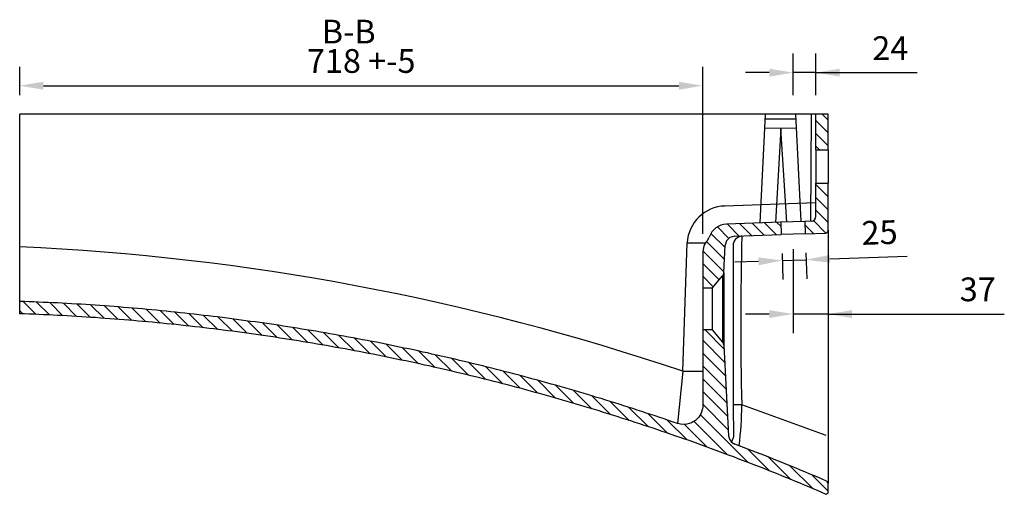
# Model space of a CAD drawing. Units: millimetres. Extents: x 51205 to 54225, y -46628 to -43355.
# Drawn here: x 53190 to 54225, y -45395 to -44895 of the extents above; entities that cross this region are included whole.
import ezdxf

# ---------------------------------------------------------------- set-up
doc = ezdxf.new("R2010")
doc.units = ezdxf.units.MM
doc.header["$LTSCALE"] = 2
doc.layers.add('dimensions', color=3, linetype='Continuous', lineweight=0)
doc.layers.add('equipment', color=1, linetype='Continuous')
doc.layers.add('equipment hatch', color=1, linetype='Continuous')
doc.styles.add('ARIAL', font='Arial.ttf')
doc.dimstyles.new('Bath Dimensions', dxfattribs={"dimtxt": 25, "dimasz": 25, "dimexe": 20, "dimexo": 20, "dimgap": 10, "dimtad": 1, "dimdec": 0, "dimtxsty": 'ARIAL', "dimcen": 25, "dimclrd": 256, "dimclre": 256, "dimclrt": 256, "dimadec": 0, "dimazin": 0, "dimtfac": 1, "dimtdec": 0, "dimtmove": 0, "dimatfit": 3, "dimfxl": 1, "dimtvp": 10, "dimtfillclr": 256, "dimarcsym": 0})

# ---------------------------------------------------------------- blocks, each defined once
blk = doc.blocks.new('Haydon FS basin - END SECTION')
at = {"layer": 'equipment hatch', "transparency": 33554687}
h = blk.add_hatch(dxfattribs=at)
h.set_pattern_fill('ANSI31', color=256, scale=3, style=0, pattern_type=0)
h.paths.add_polyline_path([(-167.5, 837), (-167.5, 850), (-205, 850), (-205, 837)], flags=0)
edge = h.paths.add_edge_path(flags=0)
edge.add_line((-92.1, 825.2), (-79.1, 825.6))
edge.add_line((-79.1, 825.6), (-79.9, 847.1))
edge.add_arc((-82.9, 847), 3, 2, 90)
edge.add_line((-82.9, 850), (-132.5, 850))
edge.add_line((-132.5, 850), (-132.5, 837))
edge.add_line((-132.5, 837), (-97.4, 837))
edge.add_arc((-97.4, 832), 5, 2, 90, ccw=False)
edge.add_line((-92.4, 832.2), (-92.1, 825.2))
edge = h.paths.add_edge_path(flags=0)
edge.add_arc((38.2, 735.1), 5, 93, 130)
edge.add_line((35, 738.9), (22, 728))
edge.add_line((22, 728), (22, 718))
edge.add_line((22, 718), (103.4, 718))
edge.add_line((103.4, 718), (105.1, 717.9))
edge.add_line((105.1, 717.9), (109.8, 716.4))
edge.add_line((109.8, 716.4), (114, 713.9))
edge.add_line((114, 713.9), (117.5, 710.4))
edge.add_line((117.5, 710.4), (120, 706.1))
edge.add_line((120, 706.1), (121.4, 701.4))
edge.add_line((121.4, 701.4), (121.6, 696.4))
edge.add_line((121.6, 696.4), (120.6, 691.6))
edge.add_line((120.6, 691.6), (119, 686.9))
edge.add_line((119, 686.9), (117.4, 682.2))
edge.add_line((117.4, 682.2), (115.8, 677.5))
edge.add_line((115.8, 677.5), (114.2, 672.8))
edge.add_line((114.2, 672.8), (112.6, 668.1))
edge.add_line((112.6, 668.1), (111, 663.3))
edge.add_line((111, 663.3), (109.5, 658.6))
edge.add_line((109.5, 658.6), (107.9, 653.9))
edge.add_line((107.9, 653.9), (106.4, 649.2))
edge.add_line((106.4, 649.2), (104.9, 644.4))
edge.add_line((104.9, 644.4), (103.3, 639.7))
edge.add_line((103.3, 639.7), (101.8, 635))
edge.add_line((101.8, 635), (100.3, 630.2))
edge.add_line((100.3, 630.2), (98.8, 625.5))
edge.add_line((98.8, 625.5), (97.3, 620.7))
edge.add_line((97.3, 620.7), (95.9, 616))
edge.add_line((95.9, 616), (94.4, 611.2))
edge.add_line((94.4, 611.2), (93, 606.5))
edge.add_line((93, 606.5), (91.5, 601.7))
edge.add_line((91.5, 601.7), (90.1, 597))
edge.add_line((90.1, 597), (88.7, 592.2))
edge.add_line((88.7, 592.2), (87.3, 587.4))
edge.add_line((87.3, 587.4), (85.9, 582.7))
edge.add_line((85.9, 582.7), (84.5, 577.9))
edge.add_line((84.5, 577.9), (83.1, 573.1))
edge.add_line((83.1, 573.1), (81.7, 568.3))
edge.add_line((81.7, 568.3), (80.3, 563.5))
edge.add_line((80.3, 563.5), (79, 558.8))
edge.add_line((79, 558.8), (77.7, 554))
edge.add_line((77.7, 554), (76.3, 549.2))
edge.add_line((76.3, 549.2), (75, 544.4))
edge.add_line((75, 544.4), (73.7, 539.6))
edge.add_line((73.7, 539.6), (72.4, 534.8))
edge.add_line((72.4, 534.8), (71.1, 530))
edge.add_line((71.1, 530), (69.8, 525.2))
edge.add_line((69.8, 525.2), (68.5, 520.4))
edge.add_line((68.5, 520.4), (67.3, 515.6))
edge.add_line((67.3, 515.6), (66, 510.8))
edge.add_line((66, 510.8), (64.8, 505.9))
edge.add_line((64.8, 505.9), (63.6, 501.1))
edge.add_line((63.6, 501.1), (62.3, 496.3))
edge.add_line((62.3, 496.3), (61.1, 491.5))
edge.add_line((61.1, 491.5), (59.9, 486.7))
edge.add_line((59.9, 486.7), (58.7, 481.8))
edge.add_line((58.7, 481.8), (57.6, 477))
edge.add_line((57.6, 477), (56.4, 472.2))
edge.add_line((56.4, 472.2), (55.2, 467.3))
edge.add_line((55.2, 467.3), (54.1, 462.5))
edge.add_line((54.1, 462.5), (52.9, 457.7))
edge.add_line((52.9, 457.7), (51.8, 452.8))
edge.add_line((51.8, 452.8), (50.7, 448))
edge.add_line((50.7, 448), (49.6, 443.1))
edge.add_line((49.6, 443.1), (48.5, 438.3))
edge.add_line((48.5, 438.3), (47.4, 433.4))
edge.add_line((47.4, 433.4), (46.3, 428.6))
edge.add_line((46.3, 428.6), (45.3, 423.7))
edge.add_line((45.3, 423.7), (44.2, 418.8))
edge.add_line((44.2, 418.8), (43.1, 414))
edge.add_line((43.1, 414), (42.1, 409.1))
edge.add_line((42.1, 409.1), (41.1, 404.3))
edge.add_line((41.1, 404.3), (40.1, 399.4))
edge.add_line((40.1, 399.4), (39.1, 394.5))
edge.add_line((39.1, 394.5), (38.1, 389.7))
edge.add_line((38.1, 389.7), (37.1, 384.8))
edge.add_line((37.1, 384.8), (36.1, 379.9))
edge.add_line((36.1, 379.9), (35.1, 375))
edge.add_line((35.1, 375), (34.2, 370.1))
edge.add_line((34.2, 370.1), (33.2, 365.3))
edge.add_line((33.2, 365.3), (32.3, 360.4))
edge.add_line((32.3, 360.4), (31.4, 355.5))
edge.add_line((31.4, 355.5), (30.5, 350.6))
edge.add_line((30.5, 350.6), (29.6, 345.7))
edge.add_line((29.6, 345.7), (28.7, 340.8))
edge.add_line((28.7, 340.8), (27.8, 335.9))
edge.add_line((27.8, 335.9), (26.9, 331))
edge.add_line((26.9, 331), (26, 326.1))
edge.add_line((26, 326.1), (25.2, 321.2))
edge.add_line((25.2, 321.2), (24.4, 316.3))
edge.add_line((24.4, 316.3), (23.5, 311.4))
edge.add_line((23.5, 311.4), (22.7, 306.5))
edge.add_line((22.7, 306.5), (21.9, 301.6))
edge.add_line((21.9, 301.6), (21.1, 296.7))
edge.add_line((21.1, 296.7), (20.3, 291.8))
edge.add_line((20.3, 291.8), (19.5, 286.9))
edge.add_line((19.5, 286.9), (18.7, 282))
edge.add_line((18.7, 282), (18, 277.1))
edge.add_line((18, 277.1), (17.2, 272.2))
edge.add_line((17.2, 272.2), (16.5, 267.2))
edge.add_line((16.5, 267.2), (15.8, 262.3))
edge.add_line((15.8, 262.3), (15, 257.4))
edge.add_line((15, 257.4), (14.3, 252.5))
edge.add_line((14.3, 252.5), (13.6, 247.6))
edge.add_line((13.6, 247.6), (13, 242.6))
edge.add_line((13, 242.6), (12.3, 237.7))
edge.add_line((12.3, 237.7), (11.6, 232.8))
edge.add_line((11.6, 232.8), (11, 227.9))
edge.add_line((11, 227.9), (10.3, 222.9))
edge.add_line((10.3, 222.9), (9.7, 218))
edge.add_line((9.7, 218), (9, 213.1))
edge.add_line((9, 213.1), (8.4, 208.1))
edge.add_line((8.4, 208.1), (7.8, 203.2))
edge.add_line((7.8, 203.2), (7.2, 198.3))
edge.add_line((7.2, 198.3), (6.7, 193.3))
edge.add_line((6.7, 193.3), (6.1, 188.4))
edge.add_line((6.1, 188.4), (5.5, 183.4))
edge.add_line((5.5, 183.4), (5, 178.5))
edge.add_line((5, 178.5), (4.4, 173.5))
edge.add_line((4.4, 173.5), (3.9, 168.6))
edge.add_line((3.9, 168.6), (3.4, 163.7))
edge.add_line((3.4, 163.7), (2.9, 158.7))
edge.add_line((2.9, 158.7), (2.4, 153.8))
edge.add_line((2.4, 153.8), (1.9, 148.8))
edge.add_line((1.9, 148.8), (1.4, 143.9))
edge.add_line((1.4, 143.9), (0.9, 138.9))
edge.add_line((0.9, 138.9), (0.5, 134))
edge.add_line((0.5, 134), (0, 129))
edge.add_line((0, 129), (-0.4, 124.1))
edge.add_line((-0.4, 124.1), (-0.9, 119.1))
edge.add_line((-0.9, 119.1), (-1.3, 114.2))
edge.add_line((-1.3, 114.2), (-1.7, 109.2))
edge.add_line((-1.7, 109.2), (-2.1, 104.2))
edge.add_line((-2.1, 104.2), (-2.5, 99.3))
edge.add_line((-2.5, 99.3), (-2.8, 94.3))
edge.add_line((-2.8, 94.3), (-3.2, 89.4))
edge.add_line((-3.2, 89.4), (-3.6, 84.4))
edge.add_line((-3.6, 84.4), (-3.9, 79.4))
edge.add_line((-3.9, 79.4), (-4.2, 74.5))
edge.add_line((-4.2, 74.5), (-4.6, 69.5))
edge.add_line((-4.6, 69.5), (-4.9, 64.6))
edge.add_line((-4.9, 64.6), (-5.2, 59.6))
edge.add_line((-5.2, 59.6), (-5.5, 54.6))
edge.add_line((-5.5, 54.6), (-5.8, 49.7))
edge.add_line((-5.8, 49.7), (-6, 44.7))
edge.add_line((-6, 44.7), (-6.3, 39.7))
edge.add_line((-6.3, 39.7), (-6.5, 34.8))
edge.add_line((-6.5, 34.8), (-6.8, 29.8))
edge.add_line((-6.8, 29.8), (-7, 24.8))
edge.add_line((-7, 24.8), (-7.2, 19.9))
edge.add_line((-7.2, 19.9), (-7.4, 14.9))
edge.add_line((-7.4, 14.9), (-7.6, 9.9))
edge.add_line((-7.6, 9.9), (-7.8, 5))
edge.add_line((-7.8, 5), (-8, 0))
edge.add_line((-8, 0), (-8, 0))
edge.add_line((-8, 0), (5, 0))
edge.add_line((5, 0), (5.2, 5))
edge.add_line((5.2, 5), (5.4, 10))
edge.add_line((5.4, 10), (5.6, 15))
edge.add_line((5.6, 15), (5.8, 20))
edge.add_line((5.8, 20), (6, 25))
edge.add_line((6, 25), (6.2, 29.9))
edge.add_line((6.2, 29.9), (6.5, 34.9))
edge.add_line((6.5, 34.9), (6.7, 39.9))
edge.add_line((6.7, 39.9), (7, 44.9))
edge.add_line((7, 44.9), (7.3, 49.9))
edge.add_line((7.3, 49.9), (7.6, 54.9))
edge.add_line((7.6, 54.9), (7.9, 59.9))
edge.add_line((7.9, 59.9), (8.2, 64.8))
edge.add_line((8.2, 64.8), (8.5, 69.8))
edge.add_line((8.5, 69.8), (8.8, 74.8))
edge.add_line((8.8, 74.8), (9.1, 79.8))
edge.add_line((9.1, 79.8), (9.5, 84.8))
edge.add_line((9.5, 84.8), (9.9, 89.8))
edge.add_line((9.9, 89.8), (10.2, 94.7))
edge.add_line((10.2, 94.7), (10.6, 99.7))
edge.add_line((10.6, 99.7), (11, 104.7))
edge.add_line((11, 104.7), (11.4, 109.7))
edge.add_line((11.4, 109.7), (11.8, 114.7))
edge.add_line((11.8, 114.7), (12.2, 119.6))
edge.add_line((12.2, 119.6), (12.7, 124.6))
edge.add_line((12.7, 124.6), (13.1, 129.6))
edge.add_line((13.1, 129.6), (13.6, 134.6))
edge.add_line((13.6, 134.6), (14, 139.5))
edge.add_line((14, 139.5), (14.5, 144.5))
edge.add_line((14.5, 144.5), (15, 149.5))
edge.add_line((15, 149.5), (15.5, 154.4))
edge.add_line((15.5, 154.4), (16, 159.4))
edge.add_line((16, 159.4), (16.5, 164.4))
edge.add_line((16.5, 164.4), (17, 169.3))
edge.add_line((17, 169.3), (17.6, 174.3))
edge.add_line((17.6, 174.3), (18.1, 179.3))
edge.add_line((18.1, 179.3), (18.7, 184.2))
edge.add_line((18.7, 184.2), (19.3, 189.2))
edge.add_line((19.3, 189.2), (19.8, 194.1))
edge.add_line((19.8, 194.1), (20.4, 199.1))
edge.add_line((20.4, 199.1), (21, 204.1))
edge.add_line((21, 204.1), (21.6, 209))
edge.add_line((21.6, 209), (22.3, 214))
edge.add_line((22.3, 214), (22.9, 218.9))
edge.add_line((22.9, 218.9), (23.5, 223.9))
edge.add_line((23.5, 223.9), (24.2, 228.8))
edge.add_line((24.2, 228.8), (24.9, 233.8))
edge.add_line((24.9, 233.8), (25.5, 238.7))
edge.add_line((25.5, 238.7), (26.2, 243.7))
edge.add_line((26.2, 243.7), (26.9, 248.6))
edge.add_line((26.9, 248.6), (27.6, 253.6))
edge.add_line((27.6, 253.6), (28.3, 258.5))
edge.add_line((28.3, 258.5), (29.1, 263.5))
edge.add_line((29.1, 263.5), (29.8, 268.4))
edge.add_line((29.8, 268.4), (30.6, 273.3))
edge.add_line((30.6, 273.3), (31.3, 278.3))
edge.add_line((31.3, 278.3), (32.1, 283.2))
edge.add_line((32.1, 283.2), (32.9, 288.1))
edge.add_line((32.9, 288.1), (33.7, 293.1))
edge.add_line((33.7, 293.1), (34.5, 298))
edge.add_line((34.5, 298), (35.3, 302.9))
edge.add_line((35.3, 302.9), (36.1, 307.8))
edge.add_line((36.1, 307.8), (36.9, 312.8))
edge.add_line((36.9, 312.8), (37.8, 317.7))
edge.add_line((37.8, 317.7), (38.6, 322.6))
edge.add_line((38.6, 322.6), (39.5, 327.5))
edge.add_line((39.5, 327.5), (40.4, 332.4))
edge.add_line((40.4, 332.4), (41.3, 337.4))
edge.add_line((41.3, 337.4), (42.1, 342.3))
edge.add_line((42.1, 342.3), (43.1, 347.2))
edge.add_line((43.1, 347.2), (44, 352.1))
edge.add_line((44, 352.1), (44.9, 357))
edge.add_line((44.9, 357), (45.8, 361.9))
edge.add_line((45.8, 361.9), (46.8, 366.8))
edge.add_line((46.8, 366.8), (47.7, 371.7))
edge.add_line((47.7, 371.7), (48.7, 376.6))
edge.add_line((48.7, 376.6), (49.7, 381.5))
edge.add_line((49.7, 381.5), (50.7, 386.4))
edge.add_line((50.7, 386.4), (51.7, 391.3))
edge.add_line((51.7, 391.3), (52.7, 396.2))
edge.add_line((52.7, 396.2), (53.7, 401.1))
edge.add_line((53.7, 401.1), (54.7, 406))
edge.add_line((54.7, 406), (55.8, 410.8))
edge.add_line((55.8, 410.8), (56.8, 415.7))
edge.add_line((56.8, 415.7), (57.9, 420.6))
edge.add_line((57.9, 420.6), (59, 425.5))
edge.add_line((59, 425.5), (60, 430.4))
edge.add_line((60, 430.4), (61.1, 435.2))
edge.add_line((61.1, 435.2), (62.2, 440.1))
edge.add_line((62.2, 440.1), (63.3, 445))
edge.add_line((63.3, 445), (64.5, 449.8))
edge.add_line((64.5, 449.8), (65.6, 454.7))
edge.add_line((65.6, 454.7), (66.7, 459.6))
edge.add_line((66.7, 459.6), (67.9, 464.4))
edge.add_line((67.9, 464.4), (69.1, 469.3))
edge.add_line((69.1, 469.3), (70.2, 474.1))
edge.add_line((70.2, 474.1), (71.4, 479))
edge.add_line((71.4, 479), (72.6, 483.8))
edge.add_line((72.6, 483.8), (73.8, 488.7))
edge.add_line((73.8, 488.7), (75, 493.5))
edge.add_line((75, 493.5), (76.3, 498.4))
edge.add_line((76.3, 498.4), (77.5, 503.2))
edge.add_line((77.5, 503.2), (78.8, 508))
edge.add_line((78.8, 508), (80, 512.9))
edge.add_line((80, 512.9), (81.3, 517.7))
edge.add_line((81.3, 517.7), (82.6, 522.5))
edge.add_line((82.6, 522.5), (83.8, 527.4))
edge.add_line((83.8, 527.4), (85.1, 532.2))
edge.add_line((85.1, 532.2), (86.5, 537))
edge.add_line((86.5, 537), (87.8, 541.8))
edge.add_line((87.8, 541.8), (89.1, 546.6))
edge.add_line((89.1, 546.6), (90.4, 551.4))
edge.add_line((90.4, 551.4), (91.8, 556.3))
edge.add_line((91.8, 556.3), (93.2, 561.1))
edge.add_line((93.2, 561.1), (94.5, 565.9))
edge.add_line((94.5, 565.9), (95.9, 570.7))
edge.add_line((95.9, 570.7), (97.3, 575.5))
edge.add_line((97.3, 575.5), (98.7, 580.3))
edge.add_line((98.7, 580.3), (100.1, 585))
edge.add_line((100.1, 585), (101.5, 589.8))
edge.add_line((101.5, 589.8), (103, 594.6))
edge.add_line((103, 594.6), (104.4, 599.4))
edge.add_line((104.4, 599.4), (105.8, 604.2))
edge.add_line((105.8, 604.2), (107.3, 609))
edge.add_line((107.3, 609), (108.8, 613.7))
edge.add_line((108.8, 613.7), (110.3, 618.5))
edge.add_line((110.3, 618.5), (111.7, 623.3))
edge.add_line((111.7, 623.3), (113.3, 628))
edge.add_line((113.3, 628), (114.8, 632.8))
edge.add_line((114.8, 632.8), (116.3, 637.5))
edge.add_line((116.3, 637.5), (117.8, 642.3))
edge.add_line((117.8, 642.3), (119.4, 647))
edge.add_line((119.4, 647), (120.9, 651.8))
edge.add_line((120.9, 651.8), (122.5, 656.5))
edge.add_line((122.5, 656.5), (124, 661.3))
edge.add_line((124, 661.3), (125.6, 666))
edge.add_line((125.6, 666), (127.2, 670.7))
edge.add_line((127.2, 670.7), (128.8, 675.5))
edge.add_line((128.8, 675.5), (130.4, 680.2))
edge.add_line((130.4, 680.2), (132.1, 684.9))
edge.add_line((132.1, 684.9), (133.7, 689.6))
edge.add_line((133.7, 689.6), (135.3, 694.4))
edge.add_line((135.3, 694.4), (137, 699.1))
edge.add_line((137, 699.1), (138.6, 703.8))
edge.add_line((138.6, 703.8), (140.3, 708.5))
edge.add_line((140.3, 708.5), (142, 713.2))
edge.add_line((142, 713.2), (143.7, 717.9))
edge.add_line((143.7, 717.9), (145.4, 722.6))
edge.add_line((145.4, 722.6), (147.1, 727.3))
edge.add_line((147.1, 727.3), (148.8, 732))
edge.add_line((148.8, 732), (150.6, 736.6))
edge.add_line((150.6, 736.6), (152.3, 741.3))
edge.add_line((152.3, 741.3), (154.1, 746))
edge.add_line((154.1, 746), (155.8, 750.7))
edge.add_line((155.8, 750.7), (157.6, 755.3))
edge.add_line((157.6, 755.3), (159.4, 760))
edge.add_line((159.4, 760), (161.2, 764.7))
edge.add_line((161.2, 764.7), (163, 769.3))
edge.add_line((163, 769.3), (164.8, 774))
edge.add_line((164.8, 774), (166.6, 778.6))
edge.add_line((166.6, 778.6), (168.4, 783.3))
edge.add_line((168.4, 783.3), (170.3, 787.9))
edge.add_line((170.3, 787.9), (172.1, 792.6))
edge.add_line((172.1, 792.6), (174, 797.2))
edge.add_line((174, 797.2), (175.9, 801.8))
edge.add_line((175.9, 801.8), (177.7, 806.5))
edge.add_line((177.7, 806.5), (179.6, 811.1))
edge.add_line((179.6, 811.1), (181.5, 815.7))
edge.add_line((181.5, 815.7), (183.4, 820.3))
edge.add_line((183.4, 820.3), (185.4, 824.9))
edge.add_line((185.4, 824.9), (187.3, 829.5))
edge.add_line((187.3, 829.5), (189.2, 834.1))
edge.add_line((189.2, 834.1), (191.2, 838.7))
edge.add_line((191.2, 838.7), (193.1, 843.3))
edge.add_line((193.1, 843.3), (195.1, 847.9))
edge.add_line((195.1, 847.9), (195.1, 847.9))
edge.add_line((195.1, 847.9), (193.7, 850))
edge.add_line((193.7, 850), (183.8, 850))
edge.add_line((183.8, 850), (181.1, 848.2))
edge.add_line((181.1, 848.2), (179.1, 843.6))
edge.add_line((179.1, 843.6), (177.2, 839.1))
edge.add_line((177.2, 839.1), (175.3, 834.5))
edge.add_line((175.3, 834.5), (173.4, 829.9))
edge.add_line((173.4, 829.9), (171.4, 825.3))
edge.add_line((171.4, 825.3), (169.5, 820.7))
edge.add_line((169.5, 820.7), (167.7, 816.2))
edge.add_line((167.7, 816.2), (165.8, 811.6))
edge.add_line((165.8, 811.6), (163.9, 807))
edge.add_line((163.9, 807), (162.1, 802.4))
edge.add_line((162.1, 802.4), (160.2, 797.8))
edge.add_line((160.2, 797.8), (158.4, 793.2))
edge.add_line((158.4, 793.2), (156.5, 788.6))
edge.add_line((156.5, 788.6), (154.7, 784))
edge.add_line((154.7, 784), (152.9, 779.3))
edge.add_line((152.9, 779.3), (151.1, 774.7))
edge.add_line((151.1, 774.7), (149.3, 770.1))
edge.add_line((149.3, 770.1), (147.5, 765.5))
edge.add_line((147.5, 765.5), (145.8, 760.8))
edge.add_line((145.8, 760.8), (144, 756.2))
edge.add_line((144, 756.2), (142.3, 751.6))
edge.add_line((142.3, 751.6), (140.2, 748.3))
edge.add_line((140.2, 748.3), (137.1, 746))
edge.add_line((137.1, 746), (133.4, 745.1))
edge.add_line((133.4, 745.1), (38, 740.1))
edge = h.paths.add_edge_path(flags=0)
edge.add_line((-91.3, 800.2), (-89.3, 743.1))
edge.add_arc((-69.3, 743.8), 20, 182, 251.672)
edge.add_arc((-78.7, 715.3), 10, 49.1113, 71.672, ccw=False)
edge.add_arc((-59.1, 738), 20, 229.1113, 270)
edge.add_line((-59.1, 718), (-22, 718))
edge.add_line((-22, 718), (-22, 728))
edge.add_line((-22, 728), (-35, 738.9))
edge.add_arc((-38.2, 735.1), 5, 50, 87)
edge.add_line((-38, 740.1), (-67.1, 741.6))
edge.add_line((-67.1, 741.6), (-71.8, 743.1))
edge.add_line((-71.8, 743.1), (-75.2, 746.5))
edge.add_line((-75.2, 746.5), (-76.6, 751.3))
edge.add_line((-76.6, 751.3), (-78.3, 800.6))
edge.add_line((-78.3, 800.6), (-91.3, 800.2))
at = {"layer": 'equipment'}
for p, q in [((-205, 850), (-205, 837)), ((-167.5, 850), (-205, 850)), ((-205, 850), (-205, 0)), ((-167.5, 837), (-167.5, 850)), ((-167.5, 850), (-132.5, 850)), ((-132.5, 837), (-132.5, 850)), ((-82.9, 850), (-132.5, 850)), ((-82.9, 850), (183.8, 850)), ((193.7, 850), (183.8, 850)), ((-79.1, 825.6), (-79.9, 847.1)), ((133.1, 847.9), (101, 759)), ((-205.1, 832), (-92.4, 831.4)), ((-167.5, 837), (-205, 837)), ((-167.5, 837), (-132.5, 837)), ((-97.4, 837), (-132.5, 837)), ((-111.8, 837), (-108.4, 741.3)), ((-92.4, 832.2), (-92.1, 825.2)), ((-92, 821.6), (-205, 816)), ((-92.1, 825.2), (-79.1, 825.6)), ((-92.1, 825.2), (-91.3, 800.2)), ((-79.1, 825.6), (-78.3, 800.6)), ((-199.8, 816.3), (-199.8, 783.6)), ((-190.2, 816.6), (-190, 783.5)), ((-91.4, 806.4), (-190.1, 800)), ((-190.1, 800), (-91.1, 794.4)), ((-91.3, 800.2), (-78.3, 800.6)), ((-91.3, 800.2), (-89.3, 743.1)), ((-76.6, 751.3), (-78.3, 800.6)), ((-90.6, 778.4), (-204.8, 784.1)), ((101, 759), (101, 750)), ((-66.5, 750), (101, 750)), ((101, 750), (134.5, 750.2)), ((134.5, 750.2), (140.2, 748.3)), ((-38, 740.1), (-67.1, 741.6)), ((-38, 740.1), (38, 740.1)), ((-22, 728), (-35, 738.9)), ((-35, 738.9), (35, 738.9)), ((22, 728), (35, 738.9)), ((38, 740.1), (133.4, 745.1)), ((-22, 728), (-22, 718)), ((-22, 728), (22, 728)), ((22, 728), (22, 718)), ((-69.7, 701.8), (-69.7, 721.1)), ((-59.1, 718), (-22, 718)), ((-22, 718), (22, 718)), ((22, 718), (103.4, 718)), ((65.4, 697), (65.4, 718)), ((65.4, 697), (-69.7, 701.8)), ((65.4, 697), (120.6, 691.6)), ((5, 0), (-8, 0)), ((5, 0), (-205, 0))]:
    blk.add_line(p, q, dxfattribs=at)
for points in [[(181.1, 848.2), (183.8, 850)], [(193.7, 850), (195.1, 847.9)], [(195.1, 847.9), (193.1, 843.3), (191.2, 838.7), (189.2, 834.1), (187.3, 829.5), (185.4, 824.9), (183.4, 820.3), (181.5, 815.7), (179.6, 811.1), (177.7, 806.5), (175.9, 801.8), (174, 797.2), (172.1, 792.6), (170.3, 787.9), (168.4, 783.3), (166.6, 778.6), (164.8, 774), (163, 769.3), (161.2, 764.7), (159.4, 760), (157.6, 755.3), (155.8, 750.7), (154.1, 746), (152.3, 741.3), (150.6, 736.6), (148.8, 732), (147.1, 727.3), (145.4, 722.6), (143.7, 717.9), (142, 713.2), (140.3, 708.5), (138.6, 703.8), (137, 699.1), (135.3, 694.4), (133.7, 689.6), (132.1, 684.9), (130.4, 680.2), (128.8, 675.5), (127.2, 670.7), (125.6, 666), (124, 661.3), (122.5, 656.5), (120.9, 651.8), (119.4, 647), (117.8, 642.3), (116.3, 637.5), (114.8, 632.8), (113.3, 628), (111.7, 623.3), (110.3, 618.5), (108.8, 613.7), (107.3, 609), (105.8, 604.2), (104.4, 599.4), (103, 594.6), (101.5, 589.8), (100.1, 585), (98.7, 580.3), (97.3, 575.5), (95.9, 570.7), (94.5, 565.9), (93.2, 561.1), (91.8, 556.3), (90.4, 551.4), (89.1, 546.6), (87.8, 541.8), (86.5, 537), (85.1, 532.2), (83.8, 527.4), (82.6, 522.5), (81.3, 517.7), (80, 512.9), (78.8, 508), (77.5, 503.2), (76.3, 498.4), (75, 493.5), (73.8, 488.7), (72.6, 483.8), (71.4, 479), (70.2, 474.1), (69.1, 469.3), (67.9, 464.4), (66.7, 459.6), (65.6, 454.7), (64.5, 449.8), (63.3, 445), (62.2, 440.1), (61.1, 435.2), (60, 430.4), (59, 425.5), (57.9, 420.6), (56.8, 415.7), (55.8, 410.8), (54.7, 406), (53.7, 401.1), (52.7, 396.2), (51.7, 391.3), (50.7, 386.4), (49.7, 381.5), (48.7, 376.6), (47.7, 371.7), (46.8, 366.8), (45.8, 361.9), (44.9, 357), (44, 352.1), (43.1, 347.2), (42.1, 342.3), (41.3, 337.4), (40.4, 332.4), (39.5, 327.5), (38.6, 322.6), (37.8, 317.7), (36.9, 312.8), (36.1, 307.8), (35.3, 302.9), (34.5, 298), (33.7, 293.1), (32.9, 288.1), (32.1, 283.2), (31.3, 278.3), (30.6, 273.3), (29.8, 268.4), (29.1, 263.5), (28.3, 258.5), (27.6, 253.6), (26.9, 248.6), (26.2, 243.7), (25.5, 238.7), (24.9, 233.8), (24.2, 228.8), (23.5, 223.9), (22.9, 218.9), (22.3, 214), (21.6, 209), (21, 204.1), (20.4, 199.1), (19.8, 194.1), (19.3, 189.2), (18.7, 184.2), (18.1, 179.3), (17.6, 174.3), (17, 169.3), (16.5, 164.4), (16, 159.4), (15.5, 154.4), (15, 149.5), (14.5, 144.5), (14, 139.5), (13.6, 134.6), (13.1, 129.6), (12.7, 124.6), (12.2, 119.6), (11.8, 114.7), (11.4, 109.7), (11, 104.7), (10.6, 99.7), (10.2, 94.7), (9.9, 89.8), (9.5, 84.8), (9.1, 79.8), (8.8, 74.8), (8.5, 69.8), (8.2, 64.8), (7.9, 59.9), (7.6, 54.9), (7.3, 49.9), (7, 44.9), (6.7, 39.9), (6.5, 34.9), (6.2, 29.9), (6, 25), (5.8, 20), (5.6, 15), (5.4, 10), (5.2, 5), (5, 0)], [(181.1, 848.2), (179.1, 843.6), (177.2, 839.1), (175.3, 834.5), (173.4, 829.9), (171.4, 825.3), (169.5, 820.7), (167.7, 816.2), (165.8, 811.6), (163.9, 807), (162.1, 802.4), (160.2, 797.8), (158.4, 793.2), (156.5, 788.6), (154.7, 784), (152.9, 779.3), (151.1, 774.7), (149.3, 770.1), (147.5, 765.5), (145.8, 760.8), (144, 756.2), (142.3, 751.6)], [(-76.6, 751.3), (-75.2, 746.5), (-71.8, 743.1), (-67.1, 741.6)], [(133.4, 745.1), (137.1, 746), (140.2, 748.3), (142.3, 751.6)], [(103.4, 718), (105.1, 717.9)], [(105.1, 717.9), (109.8, 716.4), (114, 713.9), (117.5, 710.4), (120, 706.1), (121.4, 701.4), (121.6, 696.4), (120.6, 691.6)], [(120.6, 691.6), (119, 686.9), (117.4, 682.2), (115.8, 677.5), (114.2, 672.8), (112.6, 668.1), (111, 663.3), (109.5, 658.6), (107.9, 653.9), (106.4, 649.2), (104.9, 644.4), (103.3, 639.7), (101.8, 635), (100.3, 630.2), (98.8, 625.5), (97.3, 620.7), (95.9, 616), (94.4, 611.2), (93, 606.5), (91.5, 601.7), (90.1, 597), (88.7, 592.2), (87.3, 587.4), (85.9, 582.7), (84.5, 577.9), (83.1, 573.1), (81.7, 568.3), (80.3, 563.5), (79, 558.8), (77.7, 554), (76.3, 549.2), (75, 544.4), (73.7, 539.6), (72.4, 534.8), (71.1, 530), (69.8, 525.2), (68.5, 520.4), (67.3, 515.6), (66, 510.8), (64.8, 505.9), (63.6, 501.1), (62.3, 496.3), (61.1, 491.5), (59.9, 486.7), (58.7, 481.8), (57.6, 477), (56.4, 472.2), (55.2, 467.3), (54.1, 462.5), (52.9, 457.7), (51.8, 452.8), (50.7, 448), (49.6, 443.1), (48.5, 438.3), (47.4, 433.4), (46.3, 428.6), (45.3, 423.7), (44.2, 418.8), (43.1, 414), (42.1, 409.1), (41.1, 404.3), (40.1, 399.4), (39.1, 394.5), (38.1, 389.7), (37.1, 384.8), (36.1, 379.9), (35.1, 375), (34.2, 370.1), (33.2, 365.3), (32.3, 360.4), (31.4, 355.5), (30.5, 350.6), (29.6, 345.7), (28.7, 340.8), (27.8, 335.9), (26.9, 331), (26, 326.1), (25.2, 321.2), (24.4, 316.3), (23.5, 311.4), (22.7, 306.5), (21.9, 301.6), (21.1, 296.7), (20.3, 291.8), (19.5, 286.9), (18.7, 282), (18, 277.1), (17.2, 272.2), (16.5, 267.2), (15.8, 262.3), (15, 257.4), (14.3, 252.5), (13.6, 247.6), (13, 242.6), (12.3, 237.7), (11.6, 232.8), (11, 227.9), (10.3, 222.9), (9.7, 218), (9, 213.1), (8.4, 208.1), (7.8, 203.2), (7.2, 198.3), (6.7, 193.3), (6.1, 188.4), (5.5, 183.4), (5, 178.5), (4.4, 173.5), (3.9, 168.6), (3.4, 163.7), (2.9, 158.7), (2.4, 153.8), (1.9, 148.8), (1.4, 143.9), (0.9, 138.9), (0.5, 134), (0, 129), (-0.4, 124.1), (-0.9, 119.1), (-1.3, 114.2), (-1.7, 109.2), (-2.1, 104.2), (-2.5, 99.3), (-2.8, 94.3), (-3.2, 89.4), (-3.6, 84.4), (-3.9, 79.4), (-4.2, 74.5), (-4.6, 69.5), (-4.9, 64.6), (-5.2, 59.6), (-5.5, 54.6), (-5.8, 49.7), (-6, 44.7), (-6.3, 39.7), (-6.5, 34.8), (-6.8, 29.8), (-7, 24.8), (-7.2, 19.9), (-7.4, 14.9), (-7.6, 9.9), (-7.8, 5), (-8, 0)]]:
    blk.add_lwpolyline(points, dxfattribs=at)
for centre, radius, start, end in [((-82.9, 847), 3, 2, 90), ((-97.4, 832), 5, 2, 90), ((15.7, 4392.2), 3634.2, 268.5408, 271.3447), ((-66.3, 760.6), 10.7, 187.9393, 268.798), ((103, 459), 300, 82.1471, 90.385), ((-67.7, 742.4), 40.7, 181.5604, 267.1878), ((-69.3, 743.8), 20, 182, 251.672), ((-38.2, 735.1), 5, 50, 87), ((38.2, 735.1), 5, 93, 130), ((-78.7, 715.3), 10, 49.1113, 71.672), ((-59.1, 738), 20, 229.1113, 270), ((2473, -116.4), 2541.2, 161.3313, 177.3762)]:
    blk.add_arc(centre, radius, start, end, dxfattribs=at)
blk = doc.blocks.new('*D283')
at = {"layer": 'Defpoints', "color": 0}
for p in [(53907.9, -44965), (53189.9, -44995), (53907.9, -45140.9)]:
    blk.add_point(p, dxfattribs=at)
at = {"layer": 'dimensions', "lineweight": -2}
for p, q in [((53189.9, -44975), (53189.9, -44945)), ((53907.9, -45120.9), (53907.9, -44945)), ((53214.9, -44965), (53882.9, -44965))]:
    blk.add_line(p, q, dxfattribs=at)
at = {"layer": 'dimensions'}
for points in [[(53214.9, -44960.8), (53214.9, -44969.2), (53189.9, -44965)], [(53882.9, -44969.2), (53882.9, -44960.8), (53907.9, -44965)]]:
    blk.add_solid(points, dxfattribs=at)
at = {"layer": 'dimensions', "insert": (53548.9, -44942.2), "char_height": 25, "attachment_point": 5, "style": 'ARIAL'}
blk.add_mtext('718 +-5', dxfattribs=at)
blk = doc.blocks.new('*D284')
at = {"layer": 'Defpoints', "color": 0}
for p in [(54002.9, -44951.2), (54002.9, -44995), (54026.9, -44995)]:
    blk.add_point(p, dxfattribs=at)
at = {"layer": 'dimensions', "lineweight": -2}
for p, q in [((54002.9, -44975), (54002.9, -44931.2)), ((54026.9, -44975), (54026.9, -44931.2)), ((53977.9, -44951.2), (53952.9, -44951.2)), ((54026.9, -44951.2), (54002.9, -44951.2)), ((54026.9, -44951.2), (54133.3, -44951.2)), ((54051.9, -44951.2), (54076.9, -44951.2))]:
    blk.add_line(p, q, dxfattribs=at)
at = {"layer": 'dimensions'}
for points in [[(53977.9, -44955.4), (53977.9, -44947.1), (54002.9, -44951.2)], [(54051.9, -44947.1), (54051.9, -44955.4), (54026.9, -44951.2)]]:
    blk.add_solid(points, dxfattribs=at)
at = {"layer": 'dimensions', "insert": (54105.1, -44928.7), "char_height": 25, "attachment_point": 5, "style": 'ARIAL'}
blk.add_mtext('24', dxfattribs=at)
blk = doc.blocks.new('*D285')
at = {"layer": 'Defpoints', "color": 0}
for p in [(53990.6, -45121.7), (54015.6, -45120.9), (54016.5, -45148.1)]:
    blk.add_point(p, dxfattribs=at)
at = {"layer": 'dimensions', "lineweight": -2}
for p, q in [((53991.3, -45141.7), (53992.2, -45169)), ((53991.5, -45149), (54016.5, -45148.1)), ((54016.3, -45140.8), (54017.2, -45168.1)), ((54041.5, -45147.3), (54122.9, -45144.4)), ((53966.5, -45149.9), (53941.6, -45150.7))]:
    blk.add_line(p, q, dxfattribs=at)
at = {"layer": 'dimensions'}
for points in [[(53966.7, -45154), (53966.4, -45145.7), (53991.5, -45149)], [(54041.4, -45143.1), (54041.6, -45151.4), (54016.5, -45148.1)]]:
    blk.add_solid(points, dxfattribs=at)
at = {"layer": 'dimensions', "insert": (54093.9, -45122.7), "char_height": 25, "attachment_point": 5, "rotation": 2, "style": 'ARIAL'}
blk.add_mtext('25', dxfattribs=at)
blk = doc.blocks.new('*D286')
at = {"layer": 'Defpoints', "color": 0}
for p in [(54002.9, -45117.1), (54039.9, -45117.1), (54002.9, -45205.3)]:
    blk.add_point(p, dxfattribs=at)
at = {"layer": 'dimensions', "lineweight": -2}
for p, q in [((54002.9, -45137.1), (54002.9, -45225.3)), ((54039.9, -45137.1), (54039.9, -45225.3)), ((53977.9, -45205.3), (53952.9, -45205.3)), ((54039.9, -45205.3), (54002.9, -45205.3)), ((54039.9, -45205.3), (54224.9, -45205.3)), ((54064.9, -45205.3), (54089.9, -45205.3))]:
    blk.add_line(p, q, dxfattribs=at)
at = {"layer": 'dimensions'}
for points in [[(53977.9, -45209.5), (53977.9, -45201.2), (54002.9, -45205.3)], [(54064.9, -45201.2), (54064.9, -45209.5), (54039.9, -45205.3)]]:
    blk.add_solid(points, dxfattribs=at)
at = {"layer": 'dimensions', "insert": (54197, -45182.6), "char_height": 25, "attachment_point": 5, "style": 'ARIAL'}
blk.add_mtext('37', dxfattribs=at)

msp = doc.modelspace()

# ---------------------------------------------------------------- block references
at = {"layer": 'equipment', "rotation": 270}
msp.add_blockref('Haydon FS basin - END SECTION', (53189.9, -45200), dxfattribs=at)

# ---------------------------------------------------------------- texts
at = {"layer": 'dimensions', "style": 'ARIAL'}
msp.add_text('B-B', height=25, dxfattribs=at).set_placement((53507.4, -44920.5))

# ---------------------------------------------------------------- dimensions: what is measured, and where the dimension line sits
at = {"layer": 'dimensions'}
dim = msp.add_linear_dim(base=(53907.9, -44965), p1=(53189.9, -44995), p2=(53907.9, -45140.9), text='<> +-5', dimstyle='Bath Dimensions', dxfattribs=at)
dim.commit()
dim.dimension.update_dxf_attribs({"geometry": '*D283', "text_midpoint": (53548.9, -44942.2)})
for base, p1, p2, picture, middle in [((54002.9, -44951.2), (54026.9, -44995), (54002.9, -44995), '*D284', (54105.1, -44951.2)), ((54002.9, -45205.3), (54039.9, -45117.1), (54002.9, -45117.1), '*D286', (54197, -45205.3))]:
    dim = msp.add_linear_dim(base=base, p1=p1, p2=p2, dimstyle='Bath Dimensions', dxfattribs=at)
    dim.commit()
    dim.dimension.update_dxf_attribs({"geometry": picture, "text_midpoint": middle, "dimtype": 160})
dim = msp.add_aligned_dim(p1=(53990.6, -45121.7), p2=(54015.6, -45120.9), distance=-27.3, dimstyle='Bath Dimensions', dxfattribs=at)
dim.commit()
dim.dimension.update_dxf_attribs({"geometry": '*D285', "text_midpoint": (54093.9, -45122.7)})

doc.saveas('drawing.dxf')
